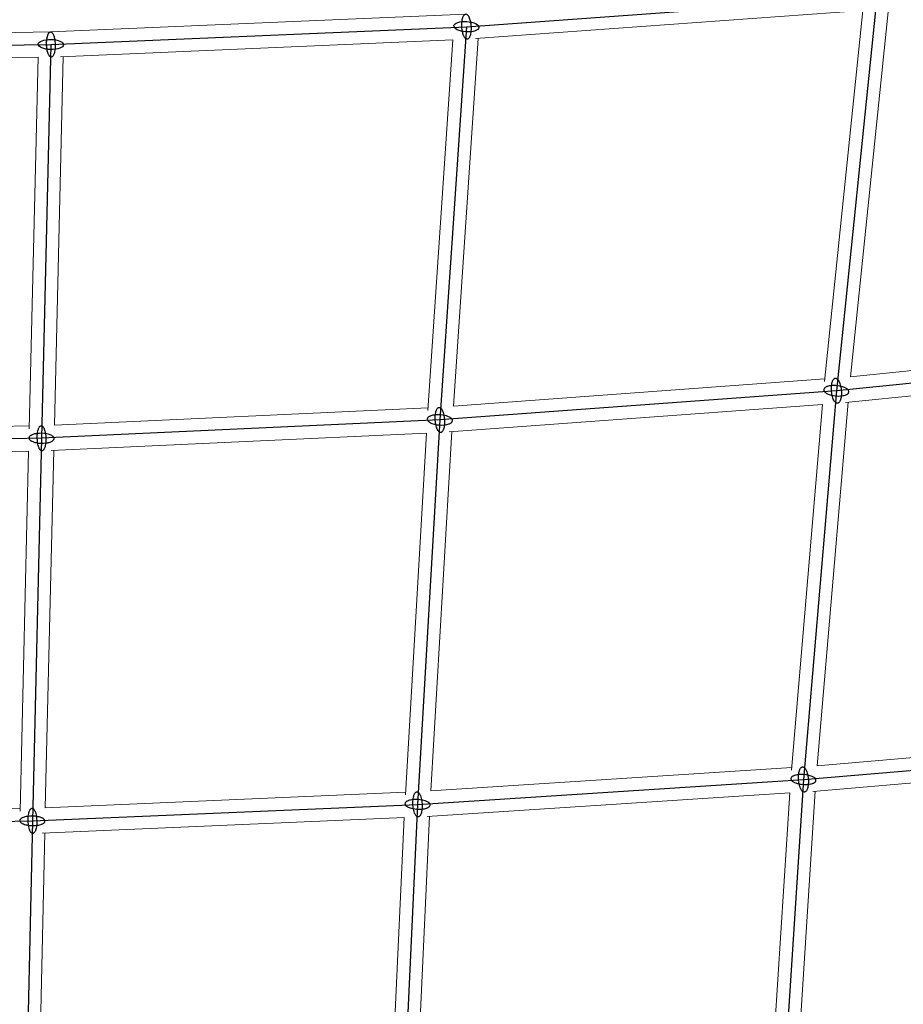
# Model space of a CAD drawing. Units: millimetres. Extents: x -4689 to 11075, y -3427 to 11323.
# Drawn here: x 1812 to 2444, y 2211 to 2916 of the extents above; entities that cross this region are included whole.
import ezdxf

# ---------------------------------------------------------------- set-up
doc = ezdxf.new("R2010")
doc.units = ezdxf.units.MM
doc.layers.add('TERRANOVA-4', color=7, linetype='Continuous', true_color=0xe7f0ff)

msp = doc.modelspace()

# ---------------------------------------------------------------- linework, layer by layer
at = {"layer": 'TERRANOVA-4'}
for p, q in [((2131.1787047, 2910.9471246), (2424.8907553, 2932.1907242)), ((2424.8907553, 2932.1907242), (2395.8108391, 2650.4220441)), ((1833.9203093, 2898.1887907), (2131.1787047, 2910.9471246)), ((2131.1787047, 2910.9471246), (2112.1713512, 2629.5804436)), ((1533.5410197, 2893.9339828), (1833.9203093, 2898.1887907)), ((1833.9203093, 2898.1887907), (1827.2312863, 2616.4366375)), ((2678.8236261, 2678.8236261), (2395.8108391, 2650.4220441)), ((2395.8108391, 2650.4220441), (2112.1713512, 2629.5804436)), ((2395.8108391, 2650.4220441), (2372.270624, 2372.270624)), ((2112.1713512, 2629.5804436), (1827.2312863, 2616.4366375)), ((2112.1713512, 2629.5804436), (2096.2048931, 2354.4967695)), ((1827.2312863, 2616.4366375), (1540.3217624, 2611.117108)), ((1827.2312863, 2616.4366375), (1820.6986568, 2342.7068455)), ((2372.270624, 2372.270624), (2650.4220441, 2395.8108391)), ((2096.2048931, 2354.4967695), (2372.270624, 2372.270624)), ((2372.270624, 2372.270624), (2354.4967694, 2096.2048931)), ((1820.6986568, 2342.7068455), (2096.2048931, 2354.4967695)), ((2096.2048931, 2354.4967695), (2083.5556034, 2083.5556035)), ((1544.2304941, 2337.1093004), (1820.6986568, 2342.7068455)), ((1820.6986568, 2342.7068455), (1814.6214987, 2074.4939096))]:
    msp.add_line(p, q, dxfattribs=at)
at = {"layer": 'TERRANOVA-4', "linetype": 'Continuous', "lineweight": 0}
for p, q in [((2433.0915996, 2923.9841452), (2405.8963118, 2660.4764967)), ((1833.6485025, 2907.1854105), (2130.6610032, 2919.9331906)), ((2137.7161113, 2902.3964517), (2414.8526423, 2922.4411774)), ((2414.8366308, 2922.4400194), (2387.4427877, 2657.0084771)), ((1533.527761, 2902.9346979), (1833.6635587, 2907.1860567)), ((1840.7149331, 2889.4721303), (2121.5480952, 2901.525493)), ((2121.5216498, 2901.5243579), (2103.6046537, 2636.2982844)), ((2139.6309436, 2902.5349477), (2121.8489298, 2639.3070225)), ((1540.6619207, 2885.033946), (1824.7352314, 2889.0577832)), ((1824.7009843, 2889.0572981), (1818.3915797, 2623.2952669)), ((1842.7179457, 2889.5580996), (1836.4574663, 2625.8568737)), ((2405.8966117, 2660.4794019), (2670.7943067, 2687.0630544)), ((2402.3234036, 2642.0304027), (2668.7694379, 2668.7694379)), ((2121.8495262, 2639.3158517), (2387.6323631, 2658.84536)), ((2404.1483191, 2642.213541), (2382.1378717, 2382.1378717)), ((1836.4578209, 2625.8718121), (2103.7331739, 2638.2007748)), ((2118.8267136, 2621.0452106), (2385.957275, 2640.6737485)), ((2385.9536358, 2640.6734811), (2363.8009909, 2378.9176043)), ((1549.1046259, 2620.281496), (1818.438584, 2625.2751606)), ((2120.6990804, 2621.1827906), (2105.7791619, 2364.1297895)), ((1834.0992747, 2607.7438761), (2102.6192246, 2620.13025)), ((2102.6076631, 2620.1297166), (2087.5831631, 2361.274895)), ((1547.4616664, 2602.2479406), (1818.0302396, 2607.264496)), ((1818.0098192, 2607.2641174), (1811.8612343, 2349.6265357)), ((1836.0285178, 2607.8328689), (1829.9254676, 2352.103277)), ((2382.1378717, 2382.1378717), (2642.213541, 2404.1483191)), ((2378.9176043, 2363.8009909), (2640.6734811, 2385.9536358)), ((2105.7792803, 2364.1318281), (2363.9564039, 2380.753966)), ((1829.9256266, 2352.1099385), (2087.6914576, 2363.1406854)), ((2102.9718987, 2345.9138137), (2362.6313904, 2362.6313904)), ((2362.6313904, 2362.6313904), (2345.9138137, 2102.9718987)), ((2380.753966, 2363.9564039), (2364.1318281, 2105.7792803)), ((1553.1004363, 2346.2907312), (1811.9066773, 2351.5306822)), ((1827.6404729, 2333.9956743), (2086.758419, 2345.0842831)), ((2086.7556487, 2345.0841645), (2074.8669989, 2090.4355059)), ((2104.8195417, 2346.0327699), (2093.0066422, 2093.0066422)), ((1829.5053977, 2334.0754812), (1823.8348429, 2083.8078236))]:
    msp.add_line(p, q, dxfattribs=at)
at = {"layer": 'TERRANOVA-4'}
for points in [[(2129.1662435, 2904.5831636, -0.0271722751), (2128.6831276, 2905.9581627, -0.0368491545), (2128.0822584, 2908.7980759, -0.055128896), (2127.9281687, 2914.0579978, -0.0280234258), (2128.2044967, 2916.0316722, -0.029223027), (2128.5576441, 2917.3920574, -0.0282005898), (2128.8908293, 2918.2491517, -0.0376190557), (2129.2745222, 2918.9450446, -0.052546566), (2129.7002524, 2919.4643733, -0.0480928428), (2130.0028173, 2919.706671, -0.058689289), (2130.3169315, 2919.8629347, -0.1694711313), (2131.1323017, 2919.8692423, -0.0548849433), (2131.4620738, 2919.7179595, -0.0442549817), (2131.7890628, 2919.480532, -0.0350416041), (2132.1100571, 2919.1592917, -0.0408086062), (2132.5734354, 2918.5274017, -0.0301971877), (2133.0060232, 2917.7281675, -0.0111031753), (2133.1911659, 2917.3110856)], [(2129.1662435, 2904.5831636, -0.0271722751), (2128.6831276, 2905.9581627, -0.0368491545), (2128.0822584, 2908.7980759, -0.055128896), (2127.9281687, 2914.0579978, -0.0280234258), (2128.2044967, 2916.0316722, -0.029223027), (2128.5576441, 2917.3920574, -0.0282005898), (2128.8908293, 2918.2491517, -0.0376190557), (2129.2745222, 2918.9450446, -0.052546566), (2129.7002524, 2919.4643733, -0.0480928428), (2130.0028173, 2919.706671, -0.058689289), (2130.3169315, 2919.8629347, -0.1694711313), (2131.1323017, 2919.8692423, -0.0548849433), (2131.4620738, 2919.7179595, -0.0442549817), (2131.7890628, 2919.480532, -0.0350416041), (2132.1100571, 2919.1592917, -0.0408086062), (2132.5734354, 2918.5274017, -0.0301971877), (2133.0060232, 2917.7281675, -0.0111031753), (2133.1911659, 2917.3110856)], [(2133.1911659, 2917.3110856, -0.0271722751), (2133.6742818, 2915.9360866, -0.0368491545), (2134.275151, 2913.0961734, -0.055128896), (2134.4292407, 2907.8362514, -0.0280234258), (2134.1529126, 2905.862577, -0.029223027), (2133.7997652, 2904.5021918, -0.0282005898), (2133.46658, 2903.6450975, -0.0376190557), (2133.0828871, 2902.9492046, -0.052546566), (2132.657157, 2902.4298759, -0.0480928428), (2132.354592, 2902.1875782, -0.058689289), (2132.0404779, 2902.0313145, -0.1694711313), (2131.2251077, 2902.0250069, -0.0548849433), (2130.8953355, 2902.1762897, -0.0442549817), (2130.5683465, 2902.4137172, -0.0350416041), (2130.2473523, 2902.7349575, -0.0408086062), (2129.783974, 2903.3668475, -0.0301971878), (2129.3513861, 2904.1660817, -0.0111031753), (2129.1662435, 2904.5831636)], [(2133.1911659, 2917.3110856, -0.0271722751), (2133.6742818, 2915.9360866, -0.0368491545), (2134.275151, 2913.0961734, -0.055128896), (2134.4292407, 2907.8362514, -0.0280234258), (2134.1529126, 2905.862577, -0.029223027), (2133.7997652, 2904.5021918, -0.0282005898), (2133.46658, 2903.6450975, -0.0376190557), (2133.0828871, 2902.9492046, -0.052546566), (2132.657157, 2902.4298759, -0.0480928428), (2132.354592, 2902.1875782, -0.058689289), (2132.0404779, 2902.0313145, -0.1694711313), (2131.2251077, 2902.0250069, -0.0548849433), (2130.8953355, 2902.1762897, -0.0442549817), (2130.5683465, 2902.4137172, -0.0350416041), (2130.2473523, 2902.7349575, -0.0408086062), (2129.783974, 2903.3668475, -0.0301971878), (2129.3513861, 2904.1660817, -0.0111031753), (2129.1662435, 2904.5831636)], [(1831.9078481, 2891.8248297, -0.0259473558), (1831.487394, 2893.2026298, -0.0347489757), (1830.9888831, 2896.0471804, -0.0513565057), (1830.9590249, 2901.3127904, -0.0260231754), (1831.259194, 2903.287534, -0.0272015542), (1831.6176843, 2904.6481188, -0.0263915105), (1831.9466888, 2905.5049679, -0.0355739649), (1832.3192699, 2906.2002792, -0.0506948145), (1832.7272013, 2906.7187005, -0.0478852578), (1833.0143729, 2906.960221, -0.0602893107), (1833.3104436, 2907.1155781, -0.1817407757), (1834.0703307, 2907.1191124, -0.0582620039), (1834.3743309, 2906.9665464, -0.0459460877), (1834.6738712, 2906.7277549, -0.0355873344), (1834.966009, 2906.4050835, -0.0278384717), (1835.2478748, 2906.001702, -0.0325645266), (1835.6453908, 2905.2541734, -0.0199443617), (1835.9327704, 2904.5527517)], [(1831.9078481, 2891.8248297, -0.0259473558), (1831.487394, 2893.2026298, -0.0347489757), (1830.9888831, 2896.0471804, -0.0513565057), (1830.9590249, 2901.3127904, -0.0260231754), (1831.259194, 2903.287534, -0.0272015542), (1831.6176843, 2904.6481188, -0.0263915105), (1831.9466888, 2905.5049679, -0.0355739649), (1832.3192699, 2906.2002792, -0.0506948145), (1832.7272013, 2906.7187005, -0.0478852578), (1833.0143729, 2906.960221, -0.0602893107), (1833.3104436, 2907.1155781, -0.1817407757), (1834.0703307, 2907.1191124, -0.0582620039), (1834.3743309, 2906.9665464, -0.0459460877), (1834.6738712, 2906.7277549, -0.0355873344), (1834.966009, 2906.4050835, -0.0278384717), (1835.2478748, 2906.001702, -0.0325645266), (1835.6453908, 2905.2541734, -0.0199443617), (1835.9327704, 2904.5527517)], [(1835.9327704, 2904.5527517, -0.0259473558), (1836.3532245, 2903.1749516, -0.0347489757), (1836.8517354, 2900.330401, -0.0513565057), (1836.8815936, 2895.064791, -0.0260231754), (1836.5814245, 2893.0900473, -0.0272015542), (1836.2229342, 2891.7294626, -0.0263915105), (1835.8939297, 2890.8726135, -0.0355739649), (1835.5213486, 2890.1773022, -0.0506948145), (1835.1134172, 2889.6588809, -0.0478852578), (1834.8262456, 2889.4173604, -0.0602893107), (1834.5301749, 2889.2620033, -0.1817407757), (1833.7702878, 2889.258469, -0.0582620039), (1833.4662876, 2889.411035, -0.0459460877), (1833.1667473, 2889.6498265, -0.0355873344), (1832.8746095, 2889.9724979, -0.0278384717), (1832.5927437, 2890.3758794, -0.0325645266), (1832.1952277, 2891.123408, -0.0199443617), (1831.9078481, 2891.8248297)], [(1835.9327704, 2904.5527517, -0.0259473558), (1836.3532245, 2903.1749516, -0.0347489757), (1836.8517354, 2900.330401, -0.0513565057), (1836.8815936, 2895.064791, -0.0260231754), (1836.5814245, 2893.0900473, -0.0272015542), (1836.2229342, 2891.7294626, -0.0263915105), (1835.8939297, 2890.8726135, -0.0355739649), (1835.5213486, 2890.1773022, -0.0506948145), (1835.1134172, 2889.6588809, -0.0478852578), (1834.8262456, 2889.4173604, -0.0602893107), (1834.5301749, 2889.2620033, -0.1817407757), (1833.7702878, 2889.258469, -0.0582620039), (1833.4662876, 2889.411035, -0.0459460877), (1833.1667473, 2889.6498265, -0.0355873344), (1832.8746095, 2889.9724979, -0.0278384717), (1832.5927437, 2890.3758794, -0.0325645266), (1832.1952277, 2891.123408, -0.0199443617), (1831.9078481, 2891.8248297)], [(2393.9066025, 2643.8119714, -0.0297801898), (2393.3432111, 2645.1362354, -0.0297669322), (2392.7771344, 2647.0758438, -0.0685928954), (2392.2442234, 2653.1731125, -0.0290979263), (2392.465049, 2655.1836736, -0.0296838683), (2392.7899544, 2656.5880328, -0.0280735238), (2393.1121636, 2657.485472, -0.0365638571), (2393.4939192, 2658.227056, -0.0496100767), (2393.9267978, 2658.7964219, -0.0442321434), (2394.2391086, 2659.073953, -0.0818340952), (2394.7355044, 2659.3303752, -0.1265728987), (2395.4323014, 2659.3661525, -0.0553308555), (2395.7880015, 2659.2522098, -0.0462518511), (2396.1439259, 2659.0515836, -0.0375232092), (2396.4965804, 2658.7662433, -0.0443837204), (2397.0118754, 2658.1857425, -0.033131734), (2397.5006695, 2657.4339351, -0.0123385348), (2397.7150756, 2657.0321169)], [(2393.9066025, 2643.8119714, -0.0297801898), (2393.3432111, 2645.1362354, -0.0297669322), (2392.7771344, 2647.0758438, -0.0685928954), (2392.2442234, 2653.1731125, -0.0290979263), (2392.465049, 2655.1836736, -0.0296838683), (2392.7899544, 2656.5880328, -0.0280735238), (2393.1121636, 2657.485472, -0.0365638571), (2393.4939192, 2658.227056, -0.0496100767), (2393.9267978, 2658.7964219, -0.0442321434), (2394.2391086, 2659.073953, -0.0818340952), (2394.7355044, 2659.3303752, -0.1265728987), (2395.4323014, 2659.3661525, -0.0553308555), (2395.7880015, 2659.2522098, -0.0462518511), (2396.1439259, 2659.0515836, -0.0375232092), (2396.4965804, 2658.7662433, -0.0443837204), (2397.0118754, 2658.1857425, -0.033131734), (2397.5006695, 2657.4339351, -0.0123385348), (2397.7150756, 2657.0321169)], [(2397.7150756, 2657.0321169, -0.0297801899), (2398.2784671, 2655.7078529, -0.0297669322), (2398.8445438, 2653.7682444, -0.0685928954), (2399.3774547, 2647.6709758, -0.0290979263), (2399.1566291, 2645.6604147, -0.0296838683), (2398.8317237, 2644.2560554, -0.0280735238), (2398.5095146, 2643.3586163, -0.0365638571), (2398.127759, 2642.6170322, -0.0496100767), (2397.6948804, 2642.0476664, -0.0442321434), (2397.3825696, 2641.7701353, -0.0818340952), (2396.8861737, 2641.5137131, -0.1265728987), (2396.1893768, 2641.4779358, -0.0553308555), (2395.8336767, 2641.5918785, -0.0462518511), (2395.4777523, 2641.7925047, -0.0375232092), (2395.1250978, 2642.0778449, -0.0443837204), (2394.6098028, 2642.6583458, -0.033131734), (2394.1210087, 2643.4101532, -0.0123385348), (2393.9066025, 2643.8119714)], [(2397.7150756, 2657.0321169, -0.0297801899), (2398.2784671, 2655.7078529, -0.0297669322), (2398.8445438, 2653.7682444, -0.0685928954), (2399.3774547, 2647.6709758, -0.0290979263), (2399.1566291, 2645.6604147, -0.0296838683), (2398.8317237, 2644.2560554, -0.0280735238), (2398.5095146, 2643.3586163, -0.0365638571), (2398.127759, 2642.6170322, -0.0496100767), (2397.6948804, 2642.0476664, -0.0442321434), (2397.3825696, 2641.7701353, -0.0818340952), (2396.8861737, 2641.5137131, -0.1265728987), (2396.1893768, 2641.4779358, -0.0553308555), (2395.8336767, 2641.5918785, -0.0462518511), (2395.4777523, 2641.7925047, -0.0375232092), (2395.1250978, 2642.0778449, -0.0443837204), (2394.6098028, 2642.6583458, -0.033131734), (2394.1210087, 2643.4101532, -0.0123385348), (2393.9066025, 2643.8119714)], [(2403.0830845, 2652.0231161, 0.0285287352), (2402.2270363, 2652.5105078, 0.029577031), (2400.8698021, 2653.0871893, 0.0407908922), (2398.0555793, 2653.8346773, 0.061703902), (2392.8135815, 2654.1483649, 0.0311822331), (2390.8349972, 2653.892995, 0.0320932601), (2389.4651057, 2653.5353046, 0.0304530052), (2388.5977276, 2653.1863059, 0.0396018471), (2387.8890169, 2652.7765014, 0.0531499175), (2387.3545633, 2652.3149057, 0.0709630549), (2387.0061231, 2651.8116726, 0.1812563561), (2386.8936815, 2650.7252451, 0.0509796327), (2387.031104, 2650.3523626, 0.0626438471), (2387.397692, 2649.7954571, 0.0464812754), (2387.9493447, 2649.2523347, 0.0300052598), (2388.5385937, 2648.8209722)], [(2403.0830845, 2652.0231161, 0.0285287352), (2402.2270363, 2652.5105078, 0.029577031), (2400.8698021, 2653.0871893, 0.0407908922), (2398.0555793, 2653.8346773, 0.061703902), (2392.8135815, 2654.1483649, 0.0311822331), (2390.8349972, 2653.892995, 0.0320932601), (2389.4651057, 2653.5353046, 0.0304530052), (2388.5977276, 2653.1863059, 0.0396018471), (2387.8890169, 2652.7765014, 0.0531499175), (2387.3545633, 2652.3149057, 0.0709630549), (2387.0061231, 2651.8116726, 0.1812563561), (2386.8936815, 2650.7252451, 0.0509796327), (2387.031104, 2650.3523626, 0.0626438471), (2387.397692, 2649.7954571, 0.0464812754), (2387.9493447, 2649.2523347, 0.0300052598), (2388.5385937, 2648.8209722)], [(2388.5385937, 2648.8209722, 0.0285287352), (2389.3946418, 2648.3335805, 0.029577031), (2390.7518761, 2647.7568989, 0.0407908922), (2393.5660989, 2647.009411, 0.061703902), (2398.8080967, 2646.6957234, 0.0311822331), (2400.786681, 2646.9510933, 0.0320932601), (2402.1565725, 2647.3087836, 0.0304530052), (2403.0239506, 2647.6577824, 0.0396018471), (2403.7326613, 2648.0675869, 0.0531499175), (2404.2671149, 2648.5291825, 0.0709630549), (2404.6155551, 2649.0324157, 0.1812563561), (2404.7279967, 2650.1188432, 0.0509796327), (2404.5905741, 2650.4917256, 0.0626438471), (2404.2239862, 2651.0486311, 0.0464812754), (2403.6723335, 2651.5917535, 0.0300052598), (2403.0830845, 2652.0231161)], [(2388.5385937, 2648.8209722, 0.0285287352), (2389.3946418, 2648.3335805, 0.029577031), (2390.7518761, 2647.7568989, 0.0407908922), (2393.5660989, 2647.009411, 0.061703902), (2398.8080967, 2646.6957234, 0.0311822331), (2400.786681, 2646.9510933, 0.0320932601), (2402.1565725, 2647.3087836, 0.0304530052), (2403.0239506, 2647.6577824, 0.0396018471), (2403.7326613, 2648.0675869, 0.0531499175), (2404.2671149, 2648.5291825, 0.0709630549), (2404.6155551, 2649.0324157, 0.1812563561), (2404.7279967, 2650.1188432, 0.0509796327), (2404.5905741, 2650.4917256, 0.0626438471), (2404.2239862, 2651.0486311, 0.0464812754), (2403.6723335, 2651.5917535, 0.0300052598), (2403.0830845, 2652.0231161)], [(2110.2514958, 2623.0032041, -0.0284920463), (2109.7487144, 2624.3383448, -0.0282312978), (2109.255693, 2626.2891892, -0.0691793478), (2108.910603, 2632.8182239, -0.0285598124), (2109.1970452, 2634.7758168, -0.0300034644), (2109.5582944, 2636.1184381, -0.0291066633), (2109.8973548, 2636.9598022, -0.0389981838), (2110.2866076, 2637.6382869, -0.0545745475), (2110.717461, 2638.1389166, -0.0497145274), (2111.0231433, 2638.368235, -0.0917843448), (2111.501839, 2638.5499357, -0.1008035825), (2111.9953123, 2638.5336591, -0.0581990473), (2112.3271317, 2638.4128179, -0.047707441), (2112.6574213, 2638.2052431, -0.0379381026), (2112.9829378, 2637.9129731, -0.0301525466), (2113.3004845, 2637.5388781, -0.0356073281), (2113.755069, 2636.8325605, -0.0220104857), (2114.0912066, 2636.1576831)], [(2110.2514958, 2623.0032041, -0.0284920463), (2109.7487144, 2624.3383448, -0.0282312978), (2109.255693, 2626.2891892, -0.0691793478), (2108.910603, 2632.8182239, -0.0285598124), (2109.1970452, 2634.7758168, -0.0300034644), (2109.5582944, 2636.1184381, -0.0291066633), (2109.8973548, 2636.9598022, -0.0389981838), (2110.2866076, 2637.6382869, -0.0545745475), (2110.717461, 2638.1389166, -0.0497145274), (2111.0231433, 2638.368235, -0.0917843448), (2111.501839, 2638.5499357, -0.1008035825), (2111.9953123, 2638.5336591, -0.0581990473), (2112.3271317, 2638.4128179, -0.047707441), (2112.6574213, 2638.2052431, -0.0379381026), (2112.9829378, 2637.9129731, -0.0301525466), (2113.3004845, 2637.5388781, -0.0356073281), (2113.755069, 2636.8325605, -0.0220104857), (2114.0912066, 2636.1576831)], [(2114.0912066, 2636.1576831, -0.0284920463), (2114.5939881, 2634.8225425, -0.0282312978), (2115.0870094, 2632.871698, -0.0691793478), (2115.4320995, 2626.3426633, -0.0285598124), (2115.1456573, 2624.3850704, -0.0300034644), (2114.7844081, 2623.0424491, -0.0291066633), (2114.4453476, 2622.201085, -0.0389981838), (2114.0560949, 2621.5226003, -0.0545745475), (2113.6252415, 2621.0219706, -0.0497145274), (2113.3195592, 2620.7926522, -0.0917843448), (2112.8408635, 2620.6109515, -0.1008035825), (2112.3473902, 2620.6272281, -0.0581990473), (2112.0155708, 2620.7480693, -0.047707441), (2111.6852811, 2620.9556441, -0.0379381026), (2111.3597647, 2621.2479141, -0.0301525466), (2111.042218, 2621.6220091, -0.0356073281), (2110.5876335, 2622.3283267, -0.0220104857), (2110.2514958, 2623.0032041)], [(2114.0912066, 2636.1576831, -0.0284920463), (2114.5939881, 2634.8225425, -0.0282312978), (2115.0870094, 2632.871698, -0.0691793478), (2115.4320995, 2626.3426633, -0.0285598124), (2115.1456573, 2624.3850704, -0.0300034644), (2114.7844081, 2623.0424491, -0.0291066633), (2114.4453476, 2622.201085, -0.0389981838), (2114.0560949, 2621.5226003, -0.0545745475), (2113.6252415, 2621.0219706, -0.0497145274), (2113.3195592, 2620.7926522, -0.0917843448), (2112.8408635, 2620.6109515, -0.1008035825), (2112.3473902, 2620.6272281, -0.0581990473), (2112.0155708, 2620.7480693, -0.047707441), (2111.6852811, 2620.9556441, -0.0379381026), (2111.3597647, 2621.2479141, -0.0301525466), (2111.042218, 2621.6220091, -0.0356073281), (2110.5876335, 2622.3283267, -0.0220104857), (2110.2514958, 2623.0032041)], [(2120.4365449, 2630.5732859, 0.0427875805), (2119.8293654, 2631.0811661, 0.0324315708), (2119.0561368, 2631.5565061, 0.0324816359), (2117.7963194, 2632.1219901, 0.0319102413), (2115.9235677, 2632.6890652, 0.0803545564), (2109.0460081, 2633.1556129, 0.0305134446), (2107.0912364, 2632.8481826, 0.0314147234), (2105.7419455, 2632.4596906, 0.0298228462), (2104.8898933, 2632.0946035, 0.0388305311), (2104.1957251, 2631.6750019, 0.0522803606), (2103.6744927, 2631.2099838, 0.0702827012), (2103.337498, 2630.7096324, 0.1828194842), (2103.2412964, 2629.6468569, 0.0763008932), (2103.4841756, 2629.107477, 0.0594290341), (2103.9061575, 2628.5876013)], [(2120.4365449, 2630.5732859, 0.0427875805), (2119.8293654, 2631.0811661, 0.0324315708), (2119.0561368, 2631.5565061, 0.0324816359), (2117.7963194, 2632.1219901, 0.0319102413), (2115.9235677, 2632.6890652, 0.0803545564), (2109.0460081, 2633.1556129, 0.0305134446), (2107.0912364, 2632.8481826, 0.0314147234), (2105.7419455, 2632.4596906, 0.0298228462), (2104.8898933, 2632.0946035, 0.0388305311), (2104.1957251, 2631.6750019, 0.0522803606), (2103.6744927, 2631.2099838, 0.0702827012), (2103.337498, 2630.7096324, 0.1828194842), (2103.2412964, 2629.6468569, 0.0763008932), (2103.4841756, 2629.107477, 0.0594290341), (2103.9061575, 2628.5876013)], [(2103.9061575, 2628.5876013, 0.0427875805), (2104.5133371, 2628.0797211, 0.0324315708), (2105.2865656, 2627.6043812, 0.0324816359), (2106.546383, 2627.0388971, 0.0319102413), (2108.4191348, 2626.471822, 0.0803545564), (2115.2966943, 2626.0052743, 0.0305134446), (2117.251466, 2626.3127046, 0.0314147234), (2118.6007569, 2626.7011966, 0.0298228462), (2119.4528092, 2627.0662837, 0.0388305311), (2120.1469773, 2627.4858853, 0.0522803606), (2120.6682098, 2627.9509034, 0.0702827012), (2121.0052045, 2628.4512548, 0.1828194842), (2121.101406, 2629.5140303, 0.0763008932), (2120.8585269, 2630.0534102, 0.0594290341), (2120.4365449, 2630.5732859)], [(2103.9061575, 2628.5876013, 0.0427875805), (2104.5133371, 2628.0797211, 0.0324315708), (2105.2865656, 2627.6043812, 0.0324816359), (2106.546383, 2627.0388971, 0.0319102413), (2108.4191348, 2626.471822, 0.0803545564), (2115.2966943, 2626.0052743, 0.0305134446), (2117.251466, 2626.3127046, 0.0314147234), (2118.6007569, 2626.7011966, 0.0298228462), (2119.4528092, 2627.0662837, 0.0388305311), (2120.1469773, 2627.4858853, 0.0522803606), (2120.6682098, 2627.9509034, 0.0702827012), (2121.0052045, 2628.4512548, 0.1828194842), (2121.101406, 2629.5140303, 0.0763008932), (2120.8585269, 2630.0534102, 0.0594290341), (2120.4365449, 2630.5732859)], [(1825.2980992, 2609.8910952, -0.0270583118), (1824.8584358, 2611.2352414, -0.0265757402), (1824.4413122, 2613.1951225, -0.0645353067), (1824.262092, 2619.7318973, -0.0266696977), (1824.5719325, 2621.6849943, -0.0281800804), (1824.9380966, 2623.0216205, -0.0275640171), (1825.2726226, 2623.8572296, -0.0374339752), (1825.6503899, 2624.5290151, -0.0536142795), (1826.0630584, 2625.022146, -0.0504600309), (1826.3530871, 2625.246101, -0.0626633917), (1826.6517415, 2625.3835294, -0.1445603231), (1827.2631378, 2625.3942702, -0.06148171), (1827.5698746, 2625.2674771, -0.0492218779), (1827.8732858, 2625.0539474, -0.0382446623), (1828.1703913, 2624.7557785, -0.0298230444), (1828.4582729, 2624.3758988, -0.0346576771), (1828.8666468, 2623.6612445, -0.0210727503), (1829.1644734, 2622.9821798)], [(1825.2980992, 2609.8910952, -0.0270583118), (1824.8584358, 2611.2352414, -0.0265757402), (1824.4413122, 2613.1951225, -0.0645353067), (1824.262092, 2619.7318973, -0.0266696977), (1824.5719325, 2621.6849943, -0.0281800804), (1824.9380966, 2623.0216205, -0.0275640171), (1825.2726226, 2623.8572296, -0.0374339752), (1825.6503899, 2624.5290151, -0.0536142795), (1826.0630584, 2625.022146, -0.0504600309), (1826.3530871, 2625.246101, -0.0626633917), (1826.6517415, 2625.3835294, -0.1445603231), (1827.2631378, 2625.3942702, -0.06148171), (1827.5698746, 2625.2674771, -0.0492218779), (1827.8732858, 2625.0539474, -0.0382446623), (1828.1703913, 2624.7557785, -0.0298230444), (1828.4582729, 2624.3758988, -0.0346576771), (1828.8666468, 2623.6612445, -0.0210727503), (1829.1644734, 2622.9821798)], [(1829.1644734, 2622.9821798, -0.0270583118), (1829.6041368, 2621.6380335, -0.0265757402), (1830.0212604, 2619.6781524, -0.0645353067), (1830.2004807, 2613.1413777, -0.0266696977), (1829.8906401, 2611.1882806, -0.0281800804), (1829.524476, 2609.8516544, -0.0275640171), (1829.18995, 2609.0160453, -0.0374339752), (1828.8121828, 2608.3442599, -0.0536142795), (1828.3995142, 2607.851129, -0.0504600309), (1828.1094855, 2607.627174, -0.0626633917), (1827.8108311, 2607.4897455, -0.1445603231), (1827.1994348, 2607.4790047, -0.06148171), (1826.892698, 2607.6057978, -0.0492218779), (1826.5892868, 2607.8193275, -0.0382446623), (1826.2921813, 2608.1174965, -0.0298230444), (1826.0042997, 2608.4973761, -0.0346576771), (1825.5959258, 2609.2120305, -0.0210727503), (1825.2980992, 2609.8910952)], [(1829.1644734, 2622.9821798, -0.0270583118), (1829.6041368, 2621.6380335, -0.0265757402), (1830.0212604, 2619.6781524, -0.0645353067), (1830.2004807, 2613.1413777, -0.0266696977), (1829.8906401, 2611.1882806, -0.0281800804), (1829.524476, 2609.8516544, -0.0275640171), (1829.18995, 2609.0160453, -0.0374339752), (1828.8121828, 2608.3442599, -0.0536142795), (1828.3995142, 2607.851129, -0.0504600309), (1828.1094855, 2607.627174, -0.0626633917), (1827.8108311, 2607.4897455, -0.1445603231), (1827.1994348, 2607.4790047, -0.06148171), (1826.892698, 2607.6057978, -0.0492218779), (1826.5892868, 2607.8193275, -0.0382446623), (1826.2921813, 2608.1174965, -0.0298230444), (1826.0042997, 2608.4973761, -0.0346576771), (1825.5959258, 2609.2120305, -0.0210727503), (1825.2980992, 2609.8910952)], [(1818.2346509, 2616.6757392, 0.0896151846), (1818.3058559, 2616.1666992, 0.0754757799), (1818.5602149, 2615.6631984, 0.0568428915), (1818.9925084, 2615.1755689, 0.0419461846), (1819.5938655, 2614.7138171, 0.0317641671), (1820.3519461, 2614.2874184, 0.0317465526), (1821.5792008, 2613.7888767, 0.0310542529), (1823.3968615, 2613.3031539, 0.0812876521), (1830.5035962, 2613.0649278, 0.0359726222), (1832.7406015, 2613.5199843, 0.0316806832), (1833.991907, 2613.9588144, 0.0303649817), (1834.7709183, 2614.3481825, 0.0398298392), (1835.3952129, 2614.7804068, 0.0538462883), (1835.8519797, 2615.2466177, 0.0721450343), (1836.1318459, 2615.7372483, 0.0790899672), (1836.2279217, 2616.1975357)], [(1818.2346509, 2616.6757392, 0.0896151846), (1818.3058559, 2616.1666992, 0.0754757799), (1818.5602149, 2615.6631984, 0.0568428915), (1818.9925084, 2615.1755689, 0.0419461846), (1819.5938655, 2614.7138171, 0.0317641671), (1820.3519461, 2614.2874184, 0.0317465526), (1821.5792008, 2613.7888767, 0.0310542529), (1823.3968615, 2613.3031539, 0.0812876521), (1830.5035962, 2613.0649278, 0.0359726222), (1832.7406015, 2613.5199843, 0.0316806832), (1833.991907, 2613.9588144, 0.0303649817), (1834.7709183, 2614.3481825, 0.0398298392), (1835.3952129, 2614.7804068, 0.0538462883), (1835.8519797, 2615.2466177, 0.0721450343), (1836.1318459, 2615.7372483, 0.0790899672), (1836.2279217, 2616.1975357)], [(1836.2279217, 2616.1975357, 0.0896151846), (1836.1567167, 2616.7065758, 0.0754757799), (1835.9023577, 2617.2100766, 0.0568428915), (1835.4700642, 2617.6977061, 0.0419461846), (1834.8687071, 2618.1594578, 0.0317641671), (1834.1106265, 2618.5858565, 0.0317465526), (1832.8833718, 2619.0843983, 0.0310542529), (1831.0657112, 2619.5701211, 0.0812876521), (1823.9589764, 2619.8083472, 0.0359726222), (1821.7219712, 2619.3532906, 0.0316806832), (1820.4706656, 2618.9144606, 0.0303649817), (1819.6916543, 2618.5250924, 0.0398298393), (1819.0673598, 2618.0928682, 0.0538462883), (1818.6105929, 2617.6266573, 0.0721450343), (1818.3307267, 2617.1360266, 0.0790899672), (1818.2346509, 2616.6757392)], [(1836.2279217, 2616.1975357, 0.0896151846), (1836.1567167, 2616.7065758, 0.0754757799), (1835.9023577, 2617.2100766, 0.0568428915), (1835.4700642, 2617.6977061, 0.0419461846), (1834.8687071, 2618.1594578, 0.0317641671), (1834.1106265, 2618.5858565, 0.0317465526), (1832.8833718, 2619.0843983, 0.0310542529), (1831.0657112, 2619.5701211, 0.0812876521), (1823.9589764, 2619.8083472, 0.0359726222), (1821.7219712, 2619.3532906, 0.0316806832), (1820.4706656, 2618.9144606, 0.0303649817), (1819.6916543, 2618.5250924, 0.0398298393), (1819.0673598, 2618.0928682, 0.0538462883), (1818.6105929, 2617.6266573, 0.0721450343), (1818.3307267, 2617.1360266, 0.0790899672), (1818.2346509, 2616.6757392)], [(2379.4607272, 2373.9225631, 0.027248152), (2378.5856806, 2374.3711788, 0.0346457391), (2376.8292098, 2375.011676, 0.0374521571), (2373.9306819, 2375.620809, 0.0538734549), (2369.1190621, 2375.7615293, 0.029989343), (2367.1550676, 2375.4828674, 0.0312125872), (2365.803233, 2375.1177233, 0.0299601142), (2364.9527085, 2374.7698877, 0.0395470687), (2364.2633023, 2374.3670259, 0.0541460901), (2363.7501928, 2373.9180077, 0.0480805315), (2363.5118092, 2373.5978664, 0.087063763), (2363.3156004, 2373.0942937, 0.1250980707), (2363.3608076, 2372.3966325, 0.05180301), (2363.5146488, 2372.0442306, 0.0425501732), (2363.7542576, 2371.6940463, 0.0502144057), (2364.2691264, 2371.1804171, 0.0430316655), (2365.0805208, 2370.6186849)], [(2379.4607272, 2373.9225631, 0.027248152), (2378.5856806, 2374.3711788, 0.0346457391), (2376.8292098, 2375.011676, 0.0374521571), (2373.9306819, 2375.620809, 0.0538734549), (2369.1190621, 2375.7615293, 0.029989343), (2367.1550676, 2375.4828674, 0.0312125872), (2365.803233, 2375.1177233, 0.0299601142), (2364.9527085, 2374.7698877, 0.0395470687), (2364.2633023, 2374.3670259, 0.0541460901), (2363.7501928, 2373.9180077, 0.0480805315), (2363.5118092, 2373.5978664, 0.087063763), (2363.3156004, 2373.0942937, 0.1250980707), (2363.3608076, 2372.3966325, 0.05180301), (2363.5146488, 2372.0442306, 0.0425501732), (2363.7542576, 2371.6940463, 0.0502144057), (2364.2691264, 2371.1804171, 0.0430316655), (2365.0805208, 2370.6186849)], [(2370.6186849, 2365.0805209, -0.027248152), (2370.1700692, 2365.9555674, -0.0346457391), (2369.5295721, 2367.7120382, -0.0374521571), (2368.9204391, 2370.6105662, -0.0538734549), (2368.7797188, 2375.422186, -0.029989343), (2369.0583807, 2377.3861805, -0.0312125872), (2369.4235247, 2378.7380151, -0.0299601142), (2369.7713603, 2379.5885395, -0.0395470687), (2370.1742221, 2380.2779458, -0.0541460901), (2370.6232403, 2380.7910552, -0.0480805315), (2370.9433816, 2381.0294388, -0.087063763), (2371.4469543, 2381.2256476, -0.1250980707), (2372.1446155, 2381.1804405, -0.05180301), (2372.4970174, 2381.0265992, -0.0425501732), (2372.8472017, 2380.7869905, -0.0502144057), (2373.360831, 2380.2721216, -0.0430316655), (2373.9225631, 2379.4607272)], [(2370.6186849, 2365.0805209, -0.027248152), (2370.1700692, 2365.9555674, -0.0346457391), (2369.5295721, 2367.7120382, -0.0374521571), (2368.9204391, 2370.6105662, -0.0538734549), (2368.7797188, 2375.422186, -0.029989343), (2369.0583807, 2377.3861805, -0.0312125872), (2369.4235247, 2378.7380151, -0.0299601142), (2369.7713603, 2379.5885395, -0.0395470687), (2370.1742221, 2380.2779458, -0.0541460901), (2370.6232403, 2380.7910552, -0.0480805315), (2370.9433816, 2381.0294388, -0.087063763), (2371.4469543, 2381.2256476, -0.1250980707), (2372.1446155, 2381.1804405, -0.05180301), (2372.4970174, 2381.0265992, -0.0425501732), (2372.8472017, 2380.7869905, -0.0502144057), (2373.360831, 2380.2721216, -0.0430316655), (2373.9225631, 2379.4607272)], [(2373.9225631, 2379.4607272, -0.027248152), (2374.3711788, 2378.5856806, -0.0346457391), (2375.0116759, 2376.8292098, -0.0374521571), (2375.620809, 2373.9306819, -0.0538734549), (2375.7615293, 2369.1190621, -0.029989343), (2375.4828673, 2367.1550676, -0.0312125872), (2375.1177233, 2365.803233, -0.0299601142), (2374.7698877, 2364.9527085, -0.0395470687), (2374.3670259, 2364.2633023, -0.0541460901), (2373.9180077, 2363.7501929, -0.0480805315), (2373.5978664, 2363.5118092, -0.087063763), (2373.0942937, 2363.3156004, -0.1250980707), (2372.3966325, 2363.3608076, -0.05180301), (2372.0442306, 2363.5146488, -0.0425501732), (2371.6940463, 2363.7542576, -0.0502144057), (2371.180417, 2364.2691264, -0.0430316655), (2370.6186849, 2365.0805209)], [(2373.9225631, 2379.4607272, -0.027248152), (2374.3711788, 2378.5856806, -0.0346457391), (2375.0116759, 2376.8292098, -0.0374521571), (2375.620809, 2373.9306819, -0.0538734549), (2375.7615293, 2369.1190621, -0.029989343), (2375.4828673, 2367.1550676, -0.0312125872), (2375.1177233, 2365.803233, -0.0299601142), (2374.7698877, 2364.9527085, -0.0395470687), (2374.3670259, 2364.2633023, -0.0541460901), (2373.9180077, 2363.7501929, -0.0480805315), (2373.5978664, 2363.5118092, -0.087063763), (2373.0942937, 2363.3156004, -0.1250980707), (2372.3966325, 2363.3608076, -0.05180301), (2372.0442306, 2363.5146488, -0.0425501732), (2371.6940463, 2363.7542576, -0.0502144057), (2371.180417, 2364.2691264, -0.0430316655), (2370.6186849, 2365.0805209)], [(2365.0805208, 2370.6186849, 0.027248152), (2365.9555674, 2370.1700692, 0.0346457391), (2367.7120382, 2369.5295721, 0.0374521571), (2370.6105662, 2368.9204391, 0.0538734549), (2375.422186, 2368.7797188, 0.029989343), (2377.3861805, 2369.0583807, 0.0312125872), (2378.7380151, 2369.4235247, 0.0299601142), (2379.5885395, 2369.7713603, 0.0395470687), (2380.2779458, 2370.1742221, 0.0541460901), (2380.7910552, 2370.6232403, 0.0480805315), (2381.0294388, 2370.9433816, 0.087063763), (2381.2256476, 2371.4469543, 0.1250980707), (2381.1804405, 2372.1446155, 0.05180301), (2381.0265992, 2372.4970174, 0.0425501732), (2380.7869905, 2372.8472018, 0.0502144057), (2380.2721216, 2373.360831, 0.0430316655), (2379.4607272, 2373.9225631)], [(2365.0805208, 2370.6186849, 0.027248152), (2365.9555674, 2370.1700692, 0.0346457391), (2367.7120382, 2369.5295721, 0.0374521571), (2370.6105662, 2368.9204391, 0.0538734549), (2375.422186, 2368.7797188, 0.029989343), (2377.3861805, 2369.0583807, 0.0312125872), (2378.7380151, 2369.4235247, 0.0299601142), (2379.5885395, 2369.7713603, 0.0395470687), (2380.2779458, 2370.1742221, 0.0541460901), (2380.7910552, 2370.6232403, 0.0480805315), (2381.0294388, 2370.9433816, 0.087063763), (2381.2256476, 2371.4469543, 0.1250980707), (2381.1804405, 2372.1446155, 0.05180301), (2381.0265992, 2372.4970174, 0.0425501732), (2380.7869905, 2372.8472018, 0.0502144057), (2380.2721216, 2373.360831, 0.0430316655), (2379.4607272, 2373.9225631)], [(2094.5109947, 2347.3822201, -0.0258988863), (2094.1041279, 2348.2739346, -0.0327195075), (2093.532844, 2350.0537211, -0.0441977856), (2092.9324074, 2353.8566389, -0.0420248514), (2092.9713897, 2357.7846334, -0.0285894784), (2093.271778, 2359.7349276, -0.0300828821), (2093.6421743, 2361.0702041, -0.0292178741), (2093.9866974, 2361.9054293, -0.0391894141), (2094.3800935, 2362.5774216, -0.0548858089), (2094.8136948, 2363.0713752, -0.0499887259), (2095.1204111, 2363.2962236, -0.0921456081), (2095.5994487, 2363.4713097, -0.1007751091), (2096.091826, 2363.4486624, -0.0579639927), (2096.422136, 2363.3237791, -0.0474443817), (2096.7503166, 2363.1123705, -0.0377091018), (2097.0731507, 2362.8165089, -0.0299719361), (2097.3874739, 2362.4390945, -0.0409965914), (2097.8987915, 2361.6113188)], [(2094.5109947, 2347.3822201, -0.0258988863), (2094.1041279, 2348.2739346, -0.0327195075), (2093.532844, 2350.0537211, -0.0441977856), (2092.9324074, 2353.8566389, -0.0420248514), (2092.9713897, 2357.7846334, -0.0285894784), (2093.271778, 2359.7349276, -0.0300828821), (2093.6421743, 2361.0702041, -0.0292178741), (2093.9866974, 2361.9054293, -0.0391894141), (2094.3800935, 2362.5774216, -0.0548858089), (2094.8136948, 2363.0713752, -0.0499887259), (2095.1204111, 2363.2962236, -0.0921456081), (2095.5994487, 2363.4713097, -0.1007751091), (2096.091826, 2363.4486624, -0.0579639927), (2096.422136, 2363.3237791, -0.0474443817), (2096.7503166, 2363.1123705, -0.0377091018), (2097.0731507, 2362.8165089, -0.0299719361), (2097.3874739, 2362.4390945, -0.0409965914), (2097.8987915, 2361.6113188)], [(2097.8987915, 2361.6113188, -0.0258988863), (2098.3056583, 2360.7196043, -0.0327195075), (2098.8769422, 2358.9398178, -0.0441977856), (2099.4773789, 2355.1369, -0.0420248514), (2099.4383965, 2351.2089055, -0.0285894784), (2099.1380082, 2349.2586113, -0.0300828821), (2098.7676119, 2347.9233348, -0.0292178741), (2098.4230888, 2347.0881096, -0.0391894141), (2098.0296927, 2346.4161173, -0.0548858089), (2097.5960914, 2345.9221637, -0.0499887259), (2097.2893751, 2345.6973153, -0.0921456081), (2096.8103375, 2345.5222292, -0.1007751091), (2096.3179602, 2345.5448765, -0.0579639927), (2095.9876502, 2345.6697598, -0.0474443817), (2095.6594696, 2345.8811684, -0.0377091018), (2095.3366355, 2346.17703, -0.0299719361), (2095.0223123, 2346.5544444, -0.0409965914), (2094.5109947, 2347.3822201)], [(2097.8987915, 2361.6113188, -0.0258988863), (2098.3056583, 2360.7196043, -0.0327195075), (2098.8769422, 2358.9398178, -0.0441977856), (2099.4773789, 2355.1369, -0.0420248514), (2099.4383965, 2351.2089055, -0.0285894784), (2099.1380082, 2349.2586113, -0.0300828821), (2098.7676119, 2347.9233348, -0.0292178741), (2098.4230888, 2347.0881096, -0.0391894141), (2098.0296927, 2346.4161173, -0.0548858089), (2097.5960914, 2345.9221637, -0.0499887259), (2097.2893751, 2345.6973153, -0.0921456081), (2096.8103375, 2345.5222292, -0.1007751091), (2096.3179602, 2345.5448765, -0.0579639927), (2095.9876502, 2345.6697598, -0.0474443817), (2095.6594696, 2345.8811684, -0.0377091018), (2095.3366355, 2346.17703, -0.0299719361), (2095.0223123, 2346.5544444, -0.0409965914), (2094.5109947, 2347.3822201)], [(2104.3410751, 2355.6099725, 0.0396376728), (2103.6901994, 2356.0849564, 0.0299343684), (2102.8764728, 2356.5253875, 0.0300620249), (2101.5692421, 2357.0424532, 0.029745914), (2099.6505576, 2357.5485324, 0.071910572), (2093.1662482, 2357.8983632, 0.0288998008), (2091.1969555, 2357.6020417, 0.0297349718), (2089.8335884, 2357.2290556, 0.0283018239), (2088.9700122, 2356.8791155, 0.0370962369), (2088.2638388, 2356.477345, 0.0506462548), (2087.7304316, 2356.0324849, 0.0453207154), (2087.4767016, 2355.7167199, 0.083737703), (2087.2550537, 2355.2219196, 0.1274443305), (2087.2626346, 2354.5395593, 0.0547142283), (2087.396484, 2354.1960978, 0.0663534653), (2087.7564854, 2353.6873942, 0.0303315112), (2088.0687111, 2353.3835664)], [(2104.3410751, 2355.6099725, 0.0396376728), (2103.6901994, 2356.0849564, 0.0299343684), (2102.8764728, 2356.5253875, 0.0300620249), (2101.5692421, 2357.0424532, 0.029745914), (2099.6505576, 2357.5485324, 0.071910572), (2093.1662482, 2357.8983632, 0.0288998008), (2091.1969555, 2357.6020417, 0.0297349718), (2089.8335884, 2357.2290556, 0.0283018239), (2088.9700122, 2356.8791155, 0.0370962369), (2088.2638388, 2356.477345, 0.0506462548), (2087.7304316, 2356.0324849, 0.0453207154), (2087.4767016, 2355.7167199, 0.083737703), (2087.2550537, 2355.2219196, 0.1274443305), (2087.2626346, 2354.5395593, 0.0547142283), (2087.396484, 2354.1960978, 0.0663534653), (2087.7564854, 2353.6873942, 0.0303315112), (2088.0687111, 2353.3835664)], [(2088.0687111, 2353.3835664, 0.0396376728), (2088.7195868, 2352.9085825, 0.0299343684), (2089.5333134, 2352.4681514, 0.0300620249), (2090.8405441, 2351.9510857, 0.029745914), (2092.7592286, 2351.4450065, 0.071910572), (2099.243538, 2351.0951757, 0.0288998008), (2101.2128307, 2351.3914972, 0.0297349718), (2102.5761978, 2351.7644833, 0.0283018239), (2103.439774, 2352.1144234, 0.0370962369), (2104.1459474, 2352.5161939, 0.0506462548), (2104.6793546, 2352.961054, 0.0453207154), (2104.9330846, 2353.276819, 0.083737703), (2105.1547326, 2353.7716193, 0.1274443305), (2105.1471516, 2354.4539796, 0.0547142283), (2105.0133022, 2354.7974411, 0.0663534653), (2104.6533009, 2355.3061448, 0.0303315112), (2104.3410751, 2355.6099725)], [(2088.0687111, 2353.3835664, 0.0396376728), (2088.7195868, 2352.9085825, 0.0299343684), (2089.5333134, 2352.4681514, 0.0300620249), (2090.8405441, 2351.9510857, 0.029745914), (2092.7592286, 2351.4450065, 0.071910572), (2099.243538, 2351.0951757, 0.0288998008), (2101.2128307, 2351.3914972, 0.0297349718), (2102.5761978, 2351.7644833, 0.0283018239), (2103.439774, 2352.1144234, 0.0370962369), (2104.1459474, 2352.5161939, 0.0506462548), (2104.6793546, 2352.961054, 0.0453207154), (2104.9330846, 2353.276819, 0.083737703), (2105.1547326, 2353.7716193, 0.1274443305), (2105.1471516, 2354.4539796, 0.0547142283), (2105.0133022, 2354.7974411, 0.0663534653), (2104.6533009, 2355.3061448, 0.0303315112), (2104.3410751, 2355.6099725)], [(1829.6845196, 2342.70392, 0.087595564), (1829.5249504, 2343.192776, 0.0676149306), (1829.183032, 2343.6715927, 0.0490140417), (1828.6658282, 2344.130478, 0.0359772045), (1827.9840243, 2344.5599513, 0.0275035494), (1827.1517064, 2344.9511398, 0.0345149805), (1825.4779967, 2345.4965218, 0.0364796309), (1822.6999971, 2345.9866381, 0.0598002655), (1817.2022388, 2345.9139319, 0.028700006), (1815.3334013, 2345.5472278, 0.0299212396), (1814.0547554, 2345.1355287, 0.0286991916), (1813.2534516, 2344.7673396, 0.0378324285), (1812.6059642, 2344.356581, 0.051804069), (1812.1256701, 2343.9117393, 0.071197402), (1811.822492, 2343.4420047, 0.1402010841), (1811.7127941, 2342.709771)], [(1829.6845196, 2342.70392, 0.087595564), (1829.5249504, 2343.192776, 0.0676149306), (1829.183032, 2343.6715927, 0.0490140417), (1828.6658282, 2344.130478, 0.0359772045), (1827.9840243, 2344.5599513, 0.0275035494), (1827.1517064, 2344.9511398, 0.0345149805), (1825.4779967, 2345.4965218, 0.0364796309), (1822.6999971, 2345.9866381, 0.0598002655), (1817.2022388, 2345.9139319, 0.028700006), (1815.3334013, 2345.5472278, 0.0299212396), (1814.0547554, 2345.1355287, 0.0286991916), (1813.2534516, 2344.7673396, 0.0378324285), (1812.6059642, 2344.356581, 0.051804069), (1812.1256701, 2343.9117393, 0.071197402), (1811.822492, 2343.4420047, 0.1402010841), (1811.7127941, 2342.709771)], [(1818.9698156, 2335.6632915, -0.0244537251), (1818.6072233, 2336.5696496, -0.0306837519), (1818.1088506, 2338.3696654, -0.0412973198), (1817.6244324, 2342.1924538, -0.0393902093), (1817.7410178, 2346.1158045, -0.0270168045), (1818.0619299, 2348.0529064, -0.0287359794), (1818.4358146, 2349.3727119, -0.0282473098), (1818.7752792, 2350.1938303, -0.0385365426), (1819.1571443, 2350.8499001, -0.0553556693), (1819.5729916, 2351.3264583, -0.0519665077), (1819.8645999, 2351.5390767, -0.098016827), (1820.3164338, 2351.6951649, -0.1074780189), (1820.7766937, 2351.6531079, -0.0599078183), (1821.0832051, 2351.5152673, -0.0476906092), (1821.385945, 2351.2910364, -0.0370421481), (1821.6819441, 2350.9826144, -0.0289516487), (1821.9682995, 2350.5930262, -0.0389018672), (1822.4274981, 2349.7503995)], [(1818.9698156, 2335.6632915, -0.0244537251), (1818.6072233, 2336.5696496, -0.0306837519), (1818.1088506, 2338.3696654, -0.0412973198), (1817.6244324, 2342.1924538, -0.0393902093), (1817.7410178, 2346.1158045, -0.0270168045), (1818.0619299, 2348.0529064, -0.0287359794), (1818.4358146, 2349.3727119, -0.0282473098), (1818.7752792, 2350.1938303, -0.0385365426), (1819.1571443, 2350.8499001, -0.0553556693), (1819.5729916, 2351.3264583, -0.0519665077), (1819.8645999, 2351.5390767, -0.098016827), (1820.3164338, 2351.6951649, -0.1074780189), (1820.7766937, 2351.6531079, -0.0599078183), (1821.0832051, 2351.5152673, -0.0476906092), (1821.385945, 2351.2910364, -0.0370421481), (1821.6819441, 2350.9826144, -0.0289516487), (1821.9682995, 2350.5930262, -0.0389018672), (1822.4274981, 2349.7503995)], [(1822.4274981, 2349.7503995, -0.0244537251), (1822.7900904, 2348.8440415, -0.0306837519), (1823.2884631, 2347.0440256, -0.0412973198), (1823.7728812, 2343.2212373, -0.0393902093), (1823.6562959, 2339.2978865, -0.0270168045), (1823.3353838, 2337.3607846, -0.0287359794), (1822.9614991, 2336.0409792, -0.0282473098), (1822.6220344, 2335.2198607, -0.0385365426), (1822.2401694, 2334.563791, -0.0553556693), (1821.8243221, 2334.0872328, -0.0519665077), (1821.5327138, 2333.8746144, -0.098016827), (1821.0808799, 2333.7185261, -0.1074780189), (1820.62062, 2333.7605831, -0.0599078183), (1820.3141086, 2333.8984237, -0.0476906092), (1820.0113687, 2334.1226546, -0.0370421481), (1819.7153695, 2334.4310766, -0.0289516487), (1819.4290141, 2334.8206648, -0.0389018672), (1818.9698156, 2335.6632915)], [(1822.4274981, 2349.7503995, -0.0244537251), (1822.7900904, 2348.8440415, -0.0306837519), (1823.2884631, 2347.0440256, -0.0412973198), (1823.7728812, 2343.2212373, -0.0393902093), (1823.6562959, 2339.2978865, -0.0270168045), (1823.3353838, 2337.3607846, -0.0287359794), (1822.9614991, 2336.0409792, -0.0282473098), (1822.6220344, 2335.2198607, -0.0385365426), (1822.2401694, 2334.563791, -0.0553556693), (1821.8243221, 2334.0872328, -0.0519665077), (1821.5327138, 2333.8746144, -0.098016827), (1821.0808799, 2333.7185261, -0.1074780189), (1820.62062, 2333.7605831, -0.0599078183), (1820.3141086, 2333.8984237, -0.0476906092), (1820.0113687, 2334.1226546, -0.0370421481), (1819.7153695, 2334.4310766, -0.0289516487), (1819.4290141, 2334.8206648, -0.0389018672), (1818.9698156, 2335.6632915)], [(1811.7127941, 2342.709771, 0.087595564), (1811.8723632, 2342.2209151, 0.0676149306), (1812.2142817, 2341.7420984, 0.0490140417), (1812.7314855, 2341.2832131, 0.0359772045), (1813.4132893, 2340.8537398, 0.0275035494), (1814.2456073, 2340.4625512, 0.0345149805), (1815.919317, 2339.9171693, 0.0364796309), (1818.6973166, 2339.427053, 0.0598002655), (1824.1950749, 2339.4997592, 0.028700006), (1826.0639124, 2339.8664632, 0.0299212396), (1827.3425583, 2340.2781623, 0.0286991916), (1828.143862, 2340.6463515, 0.0378324285), (1828.7913495, 2341.05711, 0.051804069), (1829.2716436, 2341.5019518, 0.071197402), (1829.5748217, 2341.9716863, 0.1402010841), (1829.6845196, 2342.70392)], [(1811.7127941, 2342.709771, 0.087595564), (1811.8723632, 2342.2209151, 0.0676149306), (1812.2142817, 2341.7420984, 0.0490140417), (1812.7314855, 2341.2832131, 0.0359772045), (1813.4132893, 2340.8537398, 0.0275035494), (1814.2456073, 2340.4625512, 0.0345149805), (1815.919317, 2339.9171693, 0.0364796309), (1818.6973166, 2339.427053, 0.0598002655), (1824.1950749, 2339.4997592, 0.028700006), (1826.0639124, 2339.8664632, 0.0299212396), (1827.3425583, 2340.2781623, 0.0286991916), (1828.143862, 2340.6463515, 0.0378324285), (1828.7913495, 2341.05711, 0.051804069), (1829.2716436, 2341.5019518, 0.071197402), (1829.5748217, 2341.9716863, 0.1402010841), (1829.6845196, 2342.70392)]]:
    msp.add_lwpolyline(points, format="xyb", dxfattribs=at)
at = {"layer": 'TERRANOVA-4', "linetype": 'Continuous', "lineweight": 0}
for centre, major_axis, ratio, start_param, end_param in [((2131.1787047, 2910.9471246), (-0.517694, 8.9859367), 0.3660316588, 0.0053642639, 1.9400386142), ((2131.1787047, 2910.9471246), (-0.517694, 8.9859367), 0.3660316588, 0.0053642639, 1.9400386142), ((1833.9203093, 2898.1887907), (-0.2567474, 8.9971578), 0.3413741473, 0.0049041119, 1.9542886501), ((1833.9203093, 2898.1887907), (-0.2567474, 8.9971578), 0.3413741473, 0.0049041119, 1.9542886501), ((2395.8108391, 2650.4220441), (-0.7792332, 8.9668832), 0.3914644446, 1.90682174, 1.9069717339), ((2395.8108391, 2650.4220441), (-0.7792332, 8.9668832), 0.3914644446, 1.90682174, 1.9069717339), ((2112.1713512, 2629.5804436), (-0.5372173, 8.984676), 0.3678612642, 1.9232663502, 1.9234671857), ((2112.1713512, 2629.5804436), (-0.5372173, 8.984676), 0.3678612642, 1.9232663502, 1.9234671857), ((1827.2312863, 2616.4366375), (-0.2908281, 8.996054), 0.3431413157, 1.9375256893, 1.9377656923), ((1827.2312863, 2616.4366375), (-0.2908281, 8.996054), 0.3431413157, 1.9375256893, 1.9377656923), ((2096.2048931, 2354.4967695), (-0.481571, 8.9875585), 0.3673646389, 1.9086236127, 1.9086274171), ((2096.2048931, 2354.4967695), (-0.481571, 8.9875585), 0.3673646389, 1.9086236127, 1.9086274171), ((1820.6986568, 2342.7068455), (-8.9975674, 0.2092978), 0.3782430339, 1.2624916342, 1.262510182), ((1820.6986568, 2342.7068455), (-8.9975674, 0.2092978), 0.3782430339, 1.2624916342, 1.262510182)]:
    msp.add_ellipse(centre, major_axis=major_axis, ratio=ratio, start_param=start_param, end_param=end_param, dxfattribs=at)
at = {"layer": 'TERRANOVA-4'}
for centre, major_axis, ratio in [((2131.1787047, 2910.9471246), (-8.9795343, 0.6066005), 0.4122171375), ((2131.1787047, 2910.9471246), (8.9795343, -0.6066005), 0.4122171375), ((1833.9203093, 2898.1887907), (-8.9974648, 0.2136071), 0.4016763587), ((1833.9203093, 2898.1887907), (8.9974648, -0.2136071), 0.4016763587)]:
    msp.add_ellipse(centre, major_axis=major_axis, ratio=ratio, dxfattribs=at)

doc.saveas('drawing.dxf')
